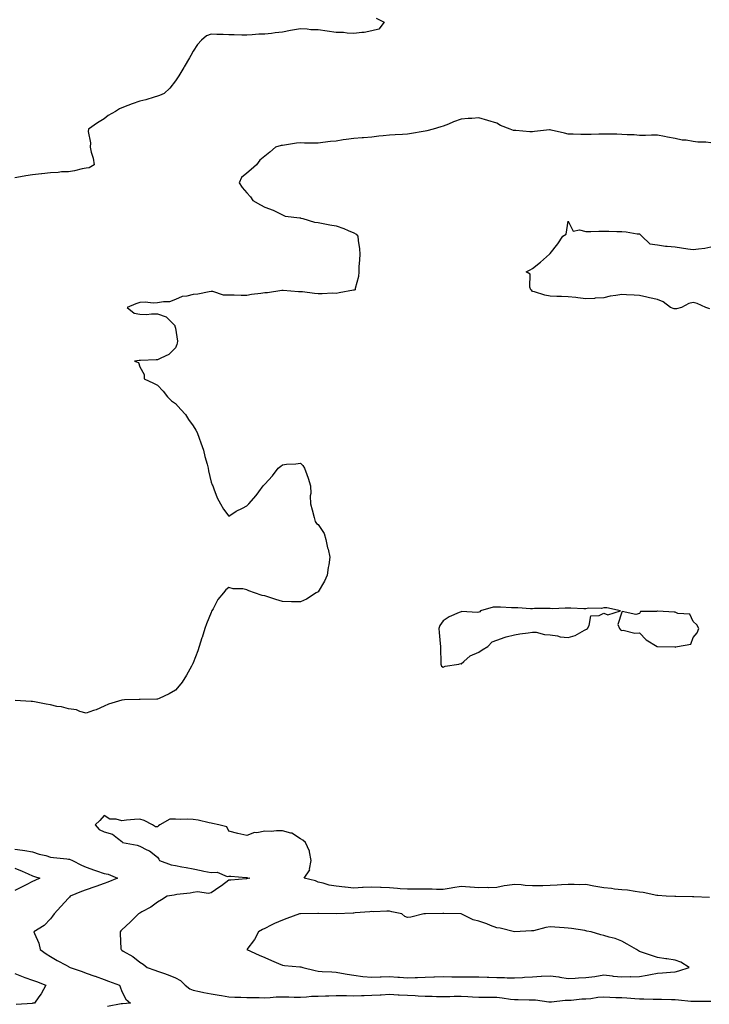
# Model space of a CAD drawing. Units: inches. Extents: x 968483 to 971123, y 7260938 to 7263578.
# Drawn here: x 969851 to 970237, y 7261981 to 7262533 of the extents above; entities that cross this region are included whole.
import ezdxf

# ---------------------------------------------------------------- set-up
doc = ezdxf.new("R2010")
doc.units = ezdxf.units.IN
doc.header["$MEASUREMENT"] = 0
doc.layers.add('Contour_96847260', color=7, linetype='Continuous', true_color=0xb320bd)

msp = doc.modelspace()

# ---------------------------------------------------------------- linework, layer by layer
at = {"layer": 'Contour_96847260'}
for points in [[(970050.42, 7262534.29, 3165), (970055.07, 7262531.92, 3165), (970051.96, 7262528.01, 3165), (970048.05, 7262527.16, 3165), (970043.75, 7262526.22, 3165), (970042.41, 7262526.28, 3165), (970038.05, 7262525.64, 3165), (970034.2, 7262525.77, 3165), (970032.27, 7262526.14, 3165), (970028.05, 7262526.24, 3165), (970023.07, 7262526.9, 3165), (970023.04, 7262526.91, 3165), (970018.05, 7262527.65, 3165), (970013.91, 7262527.78, 3165), (970011.86, 7262528.11, 3165), (970008.05, 7262528.27, 3165), (970003.6, 7262527.47, 3165), (970002.59, 7262527.38, 3165), (969998.05, 7262526.31, 3165), (969993.91, 7262526.06, 3165), (969991.78, 7262525.65, 3165), (969988.05, 7262525.37, 3165), (969984.78, 7262525.19, 3165), (969981.04, 7262524.91, 3165), (969978.05, 7262524.74, 3165), (969975.2, 7262524.77, 3165), (969971.03, 7262524.9, 3165), (969968.05, 7262524.92, 3165), (969964.83, 7262525.14, 3165), (969961.22, 7262525.09, 3165), (969958.05, 7262525.37, 3165), (969955.54, 7262524.43, 3165), (969952.69, 7262521.92, 3165), (969950.43, 7262519.54, 3165), (969948.05, 7262515.73, 3165), (969946.6, 7262513.37, 3165), (969945.89, 7262511.92, 3165), (969942.97, 7262507, 3165), (969942.77, 7262506.64, 3165), (969940.03, 7262501.92, 3165), (969939.26, 7262500.71, 3165), (969938.05, 7262499.05, 3165), (969934.92, 7262495.05, 3165), (969931.79, 7262491.92, 3165), (969929.17, 7262490.8, 3165), (969928.05, 7262490.49, 3165), (969926.09, 7262489.96, 3165), (969921.48, 7262488.49, 3165), (969918.05, 7262487.65, 3165), (969913.78, 7262486.19, 3165), (969911.32, 7262485.19, 3165), (969908.05, 7262483.96, 3165), (969906.65, 7262483.32, 3165), (969904.4, 7262481.92, 3165), (969900.27, 7262479.7, 3165), (969898.05, 7262477.85, 3165), (969894.32, 7262475.65, 3165), (969889.33, 7262471.92, 3165), (969889.21, 7262470.76, 3165), (969890.41, 7262464.28, 3165), (969890.28, 7262461.92, 3165), (969890.9, 7262459.07, 3165), (969891.93, 7262455.8, 3165), (969892.6, 7262451.92, 3165), (969889.62, 7262450.35, 3165), (969888.05, 7262450.11, 3165), (969885.84, 7262449.71, 3165), (969881.41, 7262448.56, 3165), (969878.05, 7262448.05, 3165), (969874.12, 7262447.99, 3165), (969872.33, 7262447.64, 3165), (969868.05, 7262447.6, 3165), (969863.11, 7262446.98, 3165), (969863, 7262446.97, 3165), (969858.05, 7262446.36, 3165), (969854.2, 7262445.77, 3165), (969851.33, 7262445.2, 3165), (969848.05, 7262444.64, 3165)], [(970238.05, 7262464.4, 3166), (970235.21, 7262464.76, 3166), (970230.77, 7262464.64, 3166), (970228.05, 7262465.14, 3166), (970224.18, 7262465.79, 3166), (970221.97, 7262465.84, 3166), (970218.05, 7262466.78, 3166), (970213.72, 7262467.59, 3166), (970212.09, 7262467.88, 3166), (970208.05, 7262468.63, 3166), (970204.75, 7262468.62, 3166), (970201.46, 7262468.51, 3166), (970198.05, 7262468.5, 3166), (970195.02, 7262468.89, 3166), (970191.17, 7262468.8, 3166), (970188.05, 7262469.1, 3166), (970185.26, 7262469.13, 3166), (970180.85, 7262469.12, 3166), (970178.05, 7262469.15, 3166), (970175.25, 7262469.12, 3166), (970170.96, 7262469.01, 3166), (970168.05, 7262468.99, 3166), (970165.1, 7262468.97, 3166), (970160.83, 7262469.14, 3166), (970158.05, 7262469.13, 3166), (970155.96, 7262469.83, 3166), (970148.46, 7262471.51, 3166), (970148.05, 7262471.63, 3166), (970147.71, 7262471.58, 3166), (970139.19, 7262470.78, 3166), (970138.05, 7262470.58, 3166), (970136.69, 7262470.56, 3166), (970128.77, 7262471.2, 3166), (970128.05, 7262471.19, 3166), (970127.43, 7262471.3, 3166), (970125.53, 7262471.92, 3166), (970120.22, 7262474.09, 3166), (970118.05, 7262475.28, 3166), (970113.15, 7262476.82, 3166), (970113, 7262476.87, 3166), (970108.05, 7262478.29, 3166), (970104.11, 7262477.98, 3166), (970102.04, 7262477.93, 3166), (970098.05, 7262477.58, 3166), (970093.84, 7262476.13, 3166), (970090.98, 7262474.85, 3166), (970088.05, 7262473.67, 3166), (970086.68, 7262473.29, 3166), (970082.43, 7262471.92, 3166), (970078.88, 7262471.09, 3166), (970078.05, 7262470.88, 3166), (970076.81, 7262470.68, 3166), (970070.36, 7262469.61, 3166), (970068.05, 7262469.25, 3166), (970065.19, 7262469.06, 3166), (970061.09, 7262468.88, 3166), (970058.05, 7262468.67, 3166), (970054.39, 7262468.26, 3166), (970051.95, 7262468.02, 3166), (970048.05, 7262467.57, 3166), (970043.36, 7262467.23, 3166), (970042.74, 7262467.23, 3166), (970038.05, 7262466.85, 3166), (970033.79, 7262466.18, 3166), (970032.09, 7262465.96, 3166), (970028.05, 7262465.37, 3166), (970024.92, 7262465.05, 3166), (970020.57, 7262464.44, 3166), (970018.05, 7262464.18, 3166), (970015.73, 7262464.24, 3166), (970010.35, 7262464.22, 3166), (970008.05, 7262464.29, 3166), (970005.84, 7262464.13, 3166), (969999.15, 7262463.02, 3166), (969998.05, 7262462.93, 3166), (969997.21, 7262462.76, 3166), (969994.05, 7262461.92, 3166), (969990.86, 7262459.11, 3166), (969988.05, 7262456.87, 3166), (969985.38, 7262454.59, 3166), (969983.4, 7262451.92, 3166), (969980.51, 7262449.46, 3166), (969978.05, 7262447.32, 3166), (969975.04, 7262444.93, 3166), (969973.78, 7262441.92, 3166), (969975.47, 7262439.34, 3166), (969978.05, 7262436.36, 3166), (969980.15, 7262434.02, 3166), (969981.37, 7262431.92, 3166), (969985.64, 7262429.51, 3166), (969988.05, 7262428.29, 3166), (969992.8, 7262426.67, 3166), (969994.01, 7262425.96, 3166), (969998.05, 7262423.96, 3166), (969999.44, 7262423.31, 3166), (970007.65, 7262422.32, 3166), (970008.05, 7262422.2, 3166), (970008.3, 7262422.17, 3166), (970009.48, 7262421.92, 3166), (970015.92, 7262419.79, 3166), (970018.05, 7262419.69, 3166), (970020.82, 7262419.15, 3166), (970024.54, 7262418.41, 3166), (970028.05, 7262417.74, 3166), (970032.45, 7262416.32, 3166), (970034.81, 7262415.16, 3166), (970038.05, 7262413.81, 3166), (970039.21, 7262413.08, 3166), (970040.24, 7262411.92, 3166), (970040.43, 7262409.54, 3166), (970041.1, 7262404.97, 3166), (970041.3, 7262401.92, 3166), (970041.2, 7262398.77, 3166), (970040.86, 7262394.73, 3166), (970040.76, 7262391.92, 3166), (970040.58, 7262389.39, 3166), (970038.83, 7262382.7, 3166), (970038.74, 7262381.92, 3166), (970038.26, 7262381.71, 3166), (970038.05, 7262381.74, 3166), (970037.83, 7262381.7, 3166), (970029.71, 7262380.26, 3166), (970028.05, 7262379.9, 3166), (970026.12, 7262379.99, 3166), (970020.34, 7262379.63, 3166), (970018.05, 7262379.71, 3166), (970016.03, 7262379.9, 3166), (970009.23, 7262380.74, 3166), (970008.05, 7262380.86, 3166), (970006.96, 7262380.83, 3166), (969998.38, 7262381.59, 3166), (969998.05, 7262381.58, 3166), (969997.69, 7262381.56, 3166), (969989.67, 7262380.3, 3166), (969988.05, 7262380.23, 3166), (969985.94, 7262379.81, 3166), (969980.61, 7262379.36, 3166), (969978.05, 7262378.7, 3166), (969974.87, 7262378.74, 3166), (969971.04, 7262378.93, 3166), (969968.05, 7262378.96, 3166), (969965.06, 7262378.93, 3166), (969959.06, 7262380.91, 3166), (969958.05, 7262380.89, 3166), (969956.93, 7262380.8, 3166), (969950.56, 7262379.41, 3166), (969948.05, 7262379.24, 3166), (969944.45, 7262378.32, 3166), (969941.74, 7262378.23, 3166), (969938.05, 7262376.45, 3166), (969934.81, 7262375.16, 3166), (969931.39, 7262375.26, 3166), (969928.05, 7262374.56, 3166), (969925.52, 7262374.45, 3166), (969921.06, 7262374.93, 3166), (969918.05, 7262374.83, 3166), (969915.89, 7262374.08, 3166), (969911.09, 7262371.92, 3166), (969914.93, 7262368.8, 3166), (969918.05, 7262368.2, 3166), (969921.86, 7262368.11, 3166), (969924.62, 7262368.49, 3166), (969928.05, 7262368.37, 3166), (969932.92, 7262366.79, 3166), (969937.62, 7262361.92, 3166), (969937.75, 7262361.62, 3166), (969938.05, 7262360.36, 3166), (969939.19, 7262353.06, 3166), (969939, 7262351.92, 3166), (969938.74, 7262351.23, 3166), (969938.05, 7262349.41, 3166), (969934.29, 7262345.68, 3166), (969929.8, 7262343.67, 3166), (969928.05, 7262342.68, 3166), (969927.25, 7262342.72, 3166), (969918.38, 7262342.25, 3166), (969918.05, 7262342.27, 3166), (969917.73, 7262342.24, 3166), (969915.14, 7262341.92, 3166), (969917.33, 7262341.2, 3166), (969918.05, 7262338.66, 3166), (969920.59, 7262334.46, 3166), (969920.51, 7262331.92, 3166), (969925.72, 7262329.59, 3166), (969928.05, 7262328.37, 3166), (969931.17, 7262325.05, 3166), (969933.68, 7262321.92, 3166), (969935.83, 7262319.7, 3166), (969938.05, 7262318.16, 3166), (969940.99, 7262314.86, 3166), (969943.62, 7262311.92, 3166), (969945.38, 7262309.25, 3166), (969948.05, 7262305.57, 3166), (969949.38, 7262303.25, 3166), (969950.14, 7262301.92, 3166), (969951.3, 7262298.67, 3166), (969952.21, 7262296.08, 3166), (969953.77, 7262291.92, 3166), (969954.55, 7262288.42, 3166), (969955.76, 7262284.21, 3166), (969956.32, 7262281.92, 3166), (969956.53, 7262280.4, 3166), (969958.05, 7262274.12, 3166), (969958.62, 7262272.49, 3166), (969958.93, 7262271.92, 3166), (969959.6, 7262270.37, 3166), (969961.36, 7262265.23, 3166), (969963.38, 7262261.92, 3166), (969964.96, 7262258.83, 3166), (969968.05, 7262254.92, 3166), (969972.09, 7262257.88, 3166), (969975.55, 7262259.42, 3166), (969978.05, 7262260.75, 3166), (969978.62, 7262261.35, 3166), (969979.13, 7262261.92, 3166), (969983.31, 7262266.66, 3166), (969984.72, 7262268.59, 3166), (969987.22, 7262271.92, 3166), (969987.61, 7262272.36, 3166), (969988.05, 7262272.9, 3166), (969992.36, 7262277.61, 3166), (969995.68, 7262281.92, 3166), (969997.01, 7262282.96, 3166), (969998.05, 7262283.83, 3166), (970000.26, 7262284.13, 3166), (970005.59, 7262284.38, 3166), (970008.05, 7262284.76, 3166), (970009.46, 7262283.33, 3166), (970010.4, 7262281.92, 3166), (970011.57, 7262278.4, 3166), (970012.36, 7262276.23, 3166), (970013.65, 7262271.92, 3166), (970013.82, 7262267.69, 3166), (970013.61, 7262266.36, 3166), (970013.73, 7262261.92, 3166), (970014.7, 7262258.57, 3166), (970015.72, 7262254.25, 3166), (970016.35, 7262251.92, 3166), (970017.05, 7262250.92, 3166), (970018.05, 7262250.28, 3166), (970021.42, 7262245.29, 3166), (970022.39, 7262241.92, 3166), (970023.31, 7262237.18, 3166), (970023.53, 7262236.44, 3166), (970024.58, 7262231.92, 3166), (970023.92, 7262227.79, 3166), (970023.69, 7262226.28, 3166), (970022.96, 7262221.92, 3166), (970021.52, 7262218.45, 3166), (970018.05, 7262212.57, 3166), (970017.62, 7262212.35, 3166), (970016.98, 7262211.92, 3166), (970011.55, 7262208.42, 3166), (970008.05, 7262206.86, 3166), (970003.12, 7262206.99, 3166), (970002.98, 7262206.99, 3166), (969998.05, 7262207.08, 3166), (969994.32, 7262208.19, 3166), (969990.44, 7262209.53, 3166), (969988.05, 7262210.28, 3166), (969986.64, 7262210.51, 3166), (969982.43, 7262211.92, 3166), (969979.23, 7262213.1, 3166), (969978.05, 7262213.76, 3166), (969975.75, 7262214.22, 3166), (969970.35, 7262214.22, 3166), (969968.05, 7262215.07, 3166), (969966.26, 7262213.71, 3166), (969964.95, 7262211.92, 3166), (969961.78, 7262208.19, 3166), (969959.12, 7262202.99, 3166), (969958.5, 7262201.92, 3166), (969958.33, 7262201.64, 3166), (969958.05, 7262200.92, 3166), (969955.44, 7262194.53, 3166), (969954.54, 7262191.92, 3166), (969952.94, 7262187.03, 3166), (969952.84, 7262186.71, 3166), (969951.29, 7262181.92, 3166), (969950.52, 7262179.45, 3166), (969948.05, 7262172.81, 3166), (969947.76, 7262172.21, 3166), (969947.61, 7262171.92, 3166), (969947.01, 7262170.88, 3166), (969944.16, 7262165.81, 3166), (969941.85, 7262161.92, 3166), (969940.19, 7262159.78, 3166), (969938.05, 7262157.42, 3166), (969934.6, 7262155.37, 3166), (969928.88, 7262152.75, 3166), (969928.05, 7262152.34, 3166), (969927.66, 7262152.31, 3166), (969918.35, 7262152.22, 3166), (969918.05, 7262152.19, 3166), (969917.78, 7262152.19, 3166), (969909.48, 7262151.92, 3166), (969908.09, 7262151.88, 3166), (969908.05, 7262151.87, 3166), (969907.97, 7262151.84, 3166), (969900.47, 7262149.5, 3166), (969898.05, 7262148.53, 3166), (969893.62, 7262146.35, 3166), (969892.12, 7262145.99, 3166), (969888.05, 7262144.6, 3166), (969884.54, 7262145.43, 3166), (969882.53, 7262146.4, 3166), (969878.05, 7262146.96, 3166), (969874.19, 7262148.06, 3166), (969871.65, 7262148.32, 3166), (969868.05, 7262149.1, 3166), (969865.71, 7262149.58, 3166), (969859.12, 7262150.85, 3166), (969858.05, 7262151.06, 3166), (969857.13, 7262151, 3166), (969848.28, 7262151.69, 3166)], [(970237.47, 7262371.34, 3166), (970235.23, 7262371.92, 3166), (970230.44, 7262374.31, 3166), (970228.05, 7262374.78, 3166), (970225.73, 7262374.24, 3166), (970221.55, 7262371.92, 3166), (970218.71, 7262371.26, 3166), (970218.05, 7262371.26, 3166), (970217.47, 7262371.34, 3166), (970215.46, 7262371.92, 3166), (970211.28, 7262375.15, 3166), (970208.05, 7262376.54, 3166), (970203.6, 7262377.47, 3166), (970202.12, 7262377.85, 3166), (970198.05, 7262378.77, 3166), (970195.01, 7262378.88, 3166), (970190.82, 7262379.15, 3166), (970188.05, 7262379.27, 3166), (970184.8, 7262378.67, 3166), (970181.69, 7262378.28, 3166), (970178.05, 7262377.5, 3166), (970173.29, 7262377.16, 3166), (970172.86, 7262377.11, 3166), (970168.05, 7262376.84, 3166), (970163.55, 7262377.42, 3166), (970162.45, 7262377.52, 3166), (970158.05, 7262378.04, 3166), (970154.27, 7262378.14, 3166), (970151.71, 7262378.26, 3166), (970148.05, 7262378.35, 3166), (970145.06, 7262378.93, 3166), (970139.2, 7262380.77, 3166), (970138.05, 7262381.04, 3166), (970137.65, 7262381.52, 3166), (970137.09, 7262381.92, 3166), (970136.51, 7262383.46, 3166), (970136.74, 7262390.61, 3166), (970134.46, 7262391.92, 3166), (970136.83, 7262393.14, 3166), (970138.05, 7262393.8, 3166), (970142.62, 7262397.35, 3166), (970147.68, 7262401.92, 3166), (970147.87, 7262402.1, 3166), (970148.05, 7262402.32, 3166), (970152.31, 7262407.66, 3166), (970155.11, 7262411.92, 3166), (970156.88, 7262413.09, 3166), (970158.05, 7262420.44, 3166), (970160.85, 7262414.72, 3166), (970164.38, 7262415.59, 3166), (970168.05, 7262414.53, 3166), (970170.76, 7262414.63, 3166), (970175.17, 7262414.8, 3166), (970178.05, 7262414.9, 3166), (970180.89, 7262414.76, 3166), (970185.3, 7262414.67, 3166), (970188.05, 7262414.56, 3166), (970190.57, 7262414.44, 3166), (970196.65, 7262413.32, 3166), (970198.05, 7262413.24, 3166), (970198.7, 7262412.57, 3166), (970199.26, 7262411.92, 3166), (970203.86, 7262407.73, 3166), (970208.05, 7262407.07, 3166), (970212.54, 7262406.41, 3166), (970213.51, 7262406.46, 3166), (970218.05, 7262405.99, 3166), (970221.66, 7262405.53, 3166), (970225.08, 7262404.89, 3166), (970228.05, 7262404.48, 3166), (970231.12, 7262404.99, 3166), (970234.63, 7262405.34, 3166), (970238.05, 7262406.01, 3166)], [(970237.19, 7262041.06, 3167), (970228.52, 7262041.45, 3167), (970228.05, 7262041.51, 3167), (970227.65, 7262041.52, 3167), (970218.31, 7262041.66, 3167), (970218.05, 7262041.67, 3167), (970217.83, 7262041.7, 3167), (970212.92, 7262041.92, 3167), (970208.38, 7262042.25, 3167), (970208.05, 7262042.21, 3167), (970207.71, 7262042.26, 3167), (970200.05, 7262043.92, 3167), (970198.05, 7262044.15, 3167), (970195.53, 7262044.44, 3167), (970191.35, 7262045.22, 3167), (970188.05, 7262045.54, 3167), (970184.07, 7262045.9, 3167), (970182.29, 7262046.16, 3167), (970178.05, 7262046.5, 3167), (970173.53, 7262047.4, 3167), (970172.41, 7262047.56, 3167), (970168.05, 7262048.35, 3167), (970164.46, 7262048.33, 3167), (970161.51, 7262048.46, 3167), (970158.05, 7262048.43, 3167), (970154.33, 7262048.2, 3167), (970151.86, 7262048.11, 3167), (970148.05, 7262047.87, 3167), (970143.88, 7262047.75, 3167), (970142.22, 7262047.75, 3167), (970138.05, 7262047.61, 3167), (970134.02, 7262047.89, 3167), (970131.77, 7262048.2, 3167), (970128.05, 7262048.48, 3167), (970123.94, 7262047.81, 3167), (970122.23, 7262047.74, 3167), (970118.05, 7262046.83, 3167), (970113.35, 7262046.62, 3167), (970112.84, 7262046.71, 3167), (970108.05, 7262046.55, 3167), (970103.08, 7262046.95, 3167), (970103.02, 7262046.95, 3167), (970098.05, 7262047.23, 3167), (970093.37, 7262046.6, 3167), (970092.51, 7262046.38, 3167), (970088.05, 7262045.64, 3167), (970084.3, 7262045.67, 3167), (970081.96, 7262045.83, 3167), (970078.05, 7262045.86, 3167), (970074.18, 7262045.79, 3167), (970071.98, 7262045.85, 3167), (970068.05, 7262045.79, 3167), (970063.94, 7262046.03, 3167), (970062.41, 7262046.28, 3167), (970058.05, 7262046.48, 3167), (970053.24, 7262046.73, 3167), (970052.9, 7262046.77, 3167), (970048.05, 7262047.01, 3167), (970043.18, 7262046.79, 3167), (970042.86, 7262046.73, 3167), (970038.05, 7262046.47, 3167), (970033.08, 7262046.95, 3167), (970033.01, 7262046.96, 3167), (970028.05, 7262047.56, 3167), (970024.25, 7262048.12, 3167), (970020.76, 7262049.21, 3167), (970018.05, 7262049.74, 3167), (970016.55, 7262050.42, 3167), (970010.18, 7262051.92, 3167), (970013.35, 7262056.62, 3167), (970013.24, 7262057.11, 3167), (970014.18, 7262061.92, 3167), (970013.18, 7262066.79, 3167), (970013.21, 7262067.08, 3167), (970010.88, 7262071.92, 3167), (970009.51, 7262073.38, 3167), (970008.05, 7262074.07, 3167), (970003.34, 7262077.21, 3167), (970002.78, 7262077.19, 3167), (969998.05, 7262078.47, 3167), (969994.65, 7262078.52, 3167), (969991.73, 7262078.24, 3167), (969988.05, 7262078.28, 3167), (969983.59, 7262077.46, 3167), (969982.38, 7262077.59, 3167), (969978.05, 7262075.86, 3167), (969973.09, 7262076.96, 3167), (969972.95, 7262077.02, 3167), (969968.05, 7262078.43, 3167), (969966.88, 7262080.75, 3167), (969962.34, 7262081.92, 3167), (969958.79, 7262082.66, 3167), (969958.05, 7262082.76, 3167), (969957.02, 7262082.95, 3167), (969950.7, 7262084.57, 3167), (969948.05, 7262084.95, 3167), (969944.84, 7262085.13, 3167), (969940.94, 7262084.81, 3167), (969938.05, 7262085.04, 3167), (969934.91, 7262085.06, 3167), (969929.29, 7262081.92, 3167), (969928.58, 7262081.39, 3167), (969928.05, 7262080.8, 3167), (969926.83, 7262080.7, 3167), (969925.21, 7262081.92, 3167), (969920.45, 7262084.32, 3167), (969918.05, 7262085.16, 3167), (969915.11, 7262084.86, 3167), (969910.56, 7262084.43, 3167), (969908.05, 7262084.18, 3167), (969904.89, 7262085.08, 3167), (969901.29, 7262085.16, 3167), (969898.05, 7262087.17, 3167), (969895.63, 7262084.34, 3167), (969893, 7262081.92, 3167), (969895.37, 7262079.24, 3167), (969898.05, 7262078.05, 3167), (969902.84, 7262076.71, 3167), (969905.55, 7262074.42, 3167), (969908.05, 7262072.6, 3167), (969908.39, 7262072.26, 3167), (969908.47, 7262071.92, 3167), (969916.59, 7262070.46, 3167), (969918.05, 7262069.94, 3167), (969922.05, 7262067.92, 3167), (969923.48, 7262067.35, 3167), (969928.05, 7262063.8, 3167), (969928.81, 7262062.68, 3167), (969929.17, 7262061.92, 3167), (969935.59, 7262059.46, 3167), (969938.05, 7262059.04, 3167), (969941.59, 7262058.38, 3167), (969944.08, 7262057.95, 3167), (969948.05, 7262057.19, 3167), (969952.46, 7262056.33, 3167), (969953.99, 7262055.98, 3167), (969958.05, 7262055.14, 3167), (969961.42, 7262055.29, 3167), (969967.05, 7262052.92, 3167), (969968.05, 7262053.04, 3167), (969969.17, 7262053.04, 3167), (969977.63, 7262052.34, 3167), (969978.05, 7262052.34, 3167), (969978.36, 7262052.23, 3167), (969979.7, 7262051.92, 3167), (969978.05, 7262051.58, 3167), (969977.69, 7262051.56, 3167), (969969.06, 7262050.91, 3167), (969968.05, 7262050.84, 3167), (969963.89, 7262047.76, 3167), (969962.93, 7262047.04, 3167), (969958.05, 7262043.78, 3167), (969956.51, 7262043.46, 3167), (969950.37, 7262044.24, 3167), (969948.05, 7262043.97, 3167), (969946.36, 7262043.61, 3167), (969938.89, 7262042.76, 3167), (969938.05, 7262042.6, 3167), (969937.42, 7262042.55, 3167), (969933.35, 7262041.92, 3167), (969930.15, 7262039.82, 3167), (969928.05, 7262038.48, 3167), (969924.32, 7262035.65, 3167), (969919.21, 7262033.08, 3167), (969918.05, 7262032.43, 3167), (969917.73, 7262032.24, 3167), (969917.26, 7262031.92, 3167), (969912.71, 7262027.26, 3167), (969908.05, 7262022.98, 3167), (969907.51, 7262022.46, 3167), (969906.99, 7262021.92, 3167), (969907.08, 7262020.95, 3167), (969907.53, 7262012.44, 3167), (969907.58, 7262011.92, 3167), (969907.87, 7262011.74, 3167), (969908.05, 7262011.63, 3167), (969908.84, 7262011.13, 3167), (969914.11, 7262007.98, 3167), (969918.05, 7262004.97, 3167), (969919.91, 7262003.78, 3167), (969922.16, 7262001.92, 3167), (969926.54, 7262000.41, 3167), (969928.05, 7261999.82, 3167), (969931.34, 7261998.63, 3167), (969933.93, 7261997.8, 3167), (969938.05, 7261996.11, 3167), (969940.8, 7261994.67, 3167), (969943.53, 7261991.92, 3167), (969946.09, 7261989.96, 3167), (969948.05, 7261989.14, 3167), (969951.49, 7261988.48, 3167), (969953.97, 7261987.84, 3167), (969958.05, 7261987.19, 3167), (969962.52, 7261986.39, 3167), (969963.78, 7261986.19, 3167), (969968.05, 7261985.44, 3167), (969971.39, 7261985.26, 3167), (969974.69, 7261985.28, 3167), (969978.05, 7261985.11, 3167), (969981.12, 7261984.99, 3167), (969984.92, 7261985.05, 3167), (969988.05, 7261984.94, 3167), (969991.2, 7261985.07, 3167), (969994.55, 7261985.42, 3167), (969998.05, 7261985.54, 3167), (970001.57, 7261985.44, 3167), (970004.65, 7261985.32, 3167), (970008.05, 7261985.21, 3167), (970011.5, 7261985.37, 3167), (970014.23, 7261985.74, 3167), (970018.05, 7261985.88, 3167), (970022.1, 7261985.97, 3167), (970023.9, 7261986.07, 3167), (970028.05, 7261986.15, 3167), (970032.25, 7261986.12, 3167), (970033.86, 7261986.11, 3167), (970038.05, 7261986.08, 3167), (970042.33, 7261986.2, 3167), (970043.71, 7261986.26, 3167), (970048.05, 7261986.37, 3167), (970052.74, 7261986.61, 3167), (970053.34, 7261986.63, 3167), (970058.05, 7261986.86, 3167), (970062.77, 7261986.64, 3167), (970063.37, 7261986.6, 3167), (970068.05, 7261986.36, 3167), (970072.3, 7261986.17, 3167), (970074, 7261985.97, 3167), (970078.05, 7261985.76, 3167), (970081.86, 7261985.73, 3167), (970084.35, 7261985.62, 3167), (970088.05, 7261985.59, 3167), (970091.76, 7261985.63, 3167), (970094.24, 7261985.73, 3167), (970098.05, 7261985.76, 3167), (970101.78, 7261985.65, 3167), (970104.52, 7261985.45, 3167), (970108.05, 7261985.33, 3167), (970111.39, 7261985.26, 3167), (970114.68, 7261985.29, 3167), (970118.05, 7261985.22, 3167), (970121.09, 7261984.96, 3167), (970125.82, 7261984.15, 3167), (970128.05, 7261983.91, 3167), (970130.04, 7261983.91, 3167), (970136.26, 7261983.71, 3167), (970138.05, 7261983.71, 3167), (970139.81, 7261983.68, 3167), (970147.27, 7261982.7, 3167), (970148.05, 7261982.68, 3167), (970148.81, 7261982.68, 3167), (970156.4, 7261983.57, 3167), (970158.05, 7261983.56, 3167), (970159.8, 7261983.67, 3167), (970165.73, 7261984.24, 3167), (970168.05, 7261984.37, 3167), (970170.73, 7261984.6, 3167), (970174.77, 7261985.2, 3167), (970178.05, 7261985.44, 3167), (970181.46, 7261985.33, 3167), (970184.84, 7261985.13, 3167), (970188.05, 7261985.03, 3167), (970191, 7261984.87, 3167), (970195.42, 7261984.55, 3167), (970198.05, 7261984.4, 3167), (970200.52, 7261984.39, 3167), (970205.74, 7261984.23, 3167), (970208.05, 7261984.21, 3167), (970210.33, 7261984.2, 3167), (970216.04, 7261983.93, 3167), (970218.05, 7261983.91, 3167), (970219.97, 7261983.84, 3167), (970226.89, 7261983.08, 3167), (970228.05, 7261983.03, 3167), (970229.19, 7261983.06, 3167), (970236.99, 7261982.98, 3167), (970238.05, 7261983.02, 3167)], [(969848.05, 7262068.34, 3166), (969852.32, 7262067.65, 3166), (969853.68, 7262067.55, 3166), (969858.05, 7262066.69, 3166), (969861.65, 7262065.52, 3166), (969865.35, 7262064.62, 3166), (969868.05, 7262063.84, 3166), (969869.77, 7262063.64, 3166), (969877.2, 7262062.77, 3166), (969878.05, 7262062.66, 3166), (969878.69, 7262062.56, 3166), (969880.32, 7262061.92, 3166), (969885.35, 7262059.22, 3166), (969888.05, 7262058.1, 3166), (969892.7, 7262056.57, 3166), (969893.84, 7262056.13, 3166), (969898.05, 7262054.63, 3166), (969900.31, 7262054.18, 3166), (969905.52, 7262051.92, 3166), (969900.22, 7262049.75, 3166), (969898.05, 7262049.07, 3166), (969893.5, 7262047.37, 3166), (969892.85, 7262047.12, 3166), (969888.05, 7262045.46, 3166), (969885.48, 7262044.49, 3166), (969879.09, 7262041.92, 3166), (969878.62, 7262041.35, 3166), (969878.05, 7262040.77, 3166), (969873.88, 7262036.09, 3166), (969870.08, 7262031.92, 3166), (969869.26, 7262030.71, 3166), (969868.05, 7262029.26, 3166), (969864.45, 7262025.52, 3166), (969858.76, 7262021.92, 3166), (969859.09, 7262020.88, 3166), (969861.58, 7262015.45, 3166), (969862.34, 7262011.92, 3166), (969865.7, 7262009.57, 3166), (969868.05, 7262007.98, 3166), (969871.87, 7262005.74, 3166), (969876.78, 7262003.19, 3166), (969878.05, 7262002.51, 3166), (969878.41, 7262002.28, 3166), (969879.02, 7262001.92, 3166), (969885.72, 7261999.59, 3166), (969888.05, 7261998.81, 3166), (969892.87, 7261997.1, 3166), (969893.14, 7261997.01, 3166), (969898.05, 7261995.23, 3166), (969900.45, 7261994.32, 3166), (969906.71, 7261991.92, 3166), (969907.14, 7261991.01, 3166), (969908.05, 7261988.35, 3166), (969910.18, 7261984.05, 3166), (969912.82, 7261981.92, 3166), (969908.39, 7261981.58, 3166), (969908.05, 7261981.54, 3166), (969907.56, 7261981.43, 3166), (969900, 7261979.97, 3166)], [(969848.05, 7262057.63, 3165), (969852.08, 7262055.95, 3165), (969855.55, 7262054.42, 3165), (969858.05, 7262053.34, 3165), (969859.1, 7262052.97, 3165), (969862.01, 7262051.92, 3165), (969859.24, 7262050.73, 3165), (969858.05, 7262050.18, 3165), (969854.44, 7262048.31, 3165), (969852.63, 7262047.34, 3165), (969848.05, 7262045.1, 3165)], [(969848.05, 7261998.45, 3165), (969852.77, 7261996.64, 3165), (969853.64, 7261996.33, 3165), (969858.05, 7261994.72, 3165), (969860.17, 7261994.04, 3165), (969865.48, 7261991.92, 3165), (969862.85, 7261987.12, 3165), (969861.59, 7261985.46, 3165), (969859.01, 7261981.92, 3165), (969858.15, 7261981.82, 3165), (969858.05, 7261981.81, 3165), (969857.93, 7261981.8, 3165), (969848.78, 7261981.19, 3165)]]:
    msp.add_polyline3d(points, dxfattribs=at)
for points in [[(970088.05, 7262170.37, 3167), (970089.08, 7262170.89, 3167), (970096.76, 7262171.92, 3167), (970097.69, 7262172.28, 3167), (970098.05, 7262172.17, 3167), (970099.55, 7262173.42, 3167), (970103.26, 7262176.71, 3167), (970108.05, 7262178.67, 3167), (970109.94, 7262180.03, 3167), (970113.07, 7262181.92, 3167), (970115.52, 7262184.45, 3167), (970118.05, 7262185.5, 3167), (970122.79, 7262187.18, 3167), (970123.38, 7262187.25, 3167), (970128.05, 7262188.4, 3167), (970130.92, 7262189.05, 3167), (970135.71, 7262189.58, 3167), (970138.05, 7262190.02, 3167), (970140.08, 7262189.89, 3167), (970144.77, 7262188.64, 3167), (970148.05, 7262188.51, 3167), (970152.11, 7262187.86, 3167), (970153.51, 7262187.38, 3167), (970158.05, 7262186.9, 3167), (970161.98, 7262187.99, 3167), (970167.2, 7262191.07, 3167), (970168.05, 7262191.45, 3167), (970168.4, 7262191.57, 3167), (970168.82, 7262191.92, 3167), (970169.88, 7262193.75, 3167), (970170.84, 7262199.13, 3167), (970175.48, 7262199.35, 3167), (970178.05, 7262200.59, 3167), (970180.35, 7262199.62, 3167), (970187.36, 7262201.92, 3167), (970179.65, 7262203.52, 3167), (970178.05, 7262203.63, 3167), (970176.75, 7262203.22, 3167), (970169.52, 7262203.39, 3167), (970168.05, 7262203.11, 3167), (970166.9, 7262203.07, 3167), (970159.62, 7262203.49, 3167), (970158.05, 7262203.44, 3167), (970156.48, 7262203.49, 3167), (970149.22, 7262203.09, 3167), (970148.05, 7262203.14, 3167), (970146.83, 7262203.14, 3167), (970139.25, 7262203.12, 3167), (970138.05, 7262203.11, 3167), (970136.88, 7262203.09, 3167), (970129.8, 7262203.67, 3167), (970128.05, 7262203.65, 3167), (970126.32, 7262203.65, 3167), (970120.15, 7262204.02, 3167), (970118.05, 7262204.02, 3167), (970116.08, 7262203.89, 3167), (970108.97, 7262201.92, 3167), (970108.62, 7262201.35, 3167), (970108.05, 7262201.16, 3167), (970107.17, 7262201.04, 3167), (970098.48, 7262201.49, 3167), (970098.05, 7262201.4, 3167), (970097.02, 7262200.89, 3167), (970091.41, 7262198.56, 3167), (970088.05, 7262196.23, 3167), (970086.23, 7262193.74, 3167), (970085.55, 7262191.92, 3167), (970085.87, 7262189.74, 3167), (970086.42, 7262183.55, 3167), (970086.62, 7262181.92, 3167), (970086.62, 7262180.49, 3167), (970086.7, 7262173.27, 3167), (970086.7, 7262171.92, 3167), (970087.03, 7262170.9, 3167)], [(970218.05, 7262181.6, 3167), (970218.32, 7262181.65, 3167), (970219.3, 7262181.92, 3167), (970226.76, 7262183.21, 3167), (970228.05, 7262187.03, 3167), (970230.33, 7262189.64, 3167), (970231.28, 7262191.92, 3167), (970230.25, 7262194.12, 3167), (970228.05, 7262195.92, 3167), (970226.21, 7262200.08, 3167), (970219.51, 7262200.46, 3167), (970218.05, 7262201.1, 3167), (970217.38, 7262201.25, 3167), (970208.34, 7262201.63, 3167), (970208.05, 7262201.68, 3167), (970207.63, 7262201.5, 3167), (970198.51, 7262201.46, 3167), (970198.05, 7262200.4, 3167), (970195.97, 7262199.84, 3167), (970188.35, 7262201.62, 3167), (970188.05, 7262201.18, 3167), (970185.82, 7262194.15, 3167), (970186.8, 7262191.92, 3167), (970187.42, 7262191.3, 3167), (970188.05, 7262190.93, 3167), (970188.94, 7262191.03, 3167), (970195.47, 7262189.34, 3167), (970198.05, 7262189.48, 3167), (970201.75, 7262185.62, 3167), (970207.98, 7262181.92, 3167), (970208, 7262181.87, 3167), (970208.05, 7262181.84, 3167), (970208.15, 7262181.82, 3167), (970217.8, 7262181.67, 3167)], [(970218.05, 7261999.49, 3168), (970220.01, 7261999.96, 3168), (970225.86, 7262001.92, 3168), (970221.11, 7262004.98, 3168), (970218.05, 7262006.01, 3168), (970213.28, 7262006.69, 3168), (970212.86, 7262006.73, 3168), (970208.05, 7262007.46, 3168), (970204.79, 7262008.66, 3168), (970199.64, 7262010.33, 3168), (970198.05, 7262010.88, 3168), (970197.39, 7262011.26, 3168), (970196.28, 7262011.92, 3168), (970191.16, 7262015.03, 3168), (970188.05, 7262016.74, 3168), (970184.38, 7262018.25, 3168), (970181.06, 7262018.91, 3168), (970178.05, 7262019.83, 3168), (970176.42, 7262020.29, 3168), (970170.99, 7262021.92, 3168), (970168.49, 7262022.36, 3168), (970168.05, 7262022.49, 3168), (970167.41, 7262022.56, 3168), (970159.85, 7262023.72, 3168), (970158.05, 7262023.92, 3168), (970155.88, 7262024.09, 3168), (970150.69, 7262024.56, 3168), (970148.05, 7262024.75, 3168), (970145.58, 7262024.39, 3168), (970138.68, 7262022.55, 3168), (970138.05, 7262022.44, 3168), (970137.53, 7262022.44, 3168), (970128.1, 7262021.97, 3168), (970128.05, 7262021.97, 3168), (970127.99, 7262021.98, 3168), (970120, 7262023.87, 3168), (970118.05, 7262024.15, 3168), (970114.49, 7262025.48, 3168), (970112.42, 7262026.3, 3168), (970108.05, 7262027.88, 3168), (970104.84, 7262028.71, 3168), (970098.2, 7262031.92, 3168), (970098.07, 7262031.94, 3168), (970098.03, 7262031.94, 3168), (970088.34, 7262032.21, 3168), (970088.05, 7262032.19, 3168), (970087.78, 7262032.19, 3168), (970078.12, 7262031.99, 3168), (970078.05, 7262031.99, 3168), (970077.99, 7262031.98, 3168), (970077.2, 7262031.92, 3168), (970069.84, 7262030.13, 3168), (970068.05, 7262029.95, 3168), (970066.62, 7262030.49, 3168), (970064.86, 7262031.92, 3168), (970059.33, 7262033.2, 3168), (970058.05, 7262033.42, 3168), (970056.49, 7262033.48, 3168), (970049.28, 7262033.15, 3168), (970048.05, 7262033.21, 3168), (970046.92, 7262033.05, 3168), (970038.66, 7262032.53, 3168), (970038.05, 7262032.45, 3168), (970037.54, 7262032.43, 3168), (970028.09, 7262031.96, 3168), (970028.05, 7262031.95, 3168), (970028.02, 7262031.95, 3168), (970018.29, 7262032.16, 3168), (970018.05, 7262032.17, 3168), (970017.76, 7262032.21, 3168), (970008.11, 7262031.98, 3168), (970008.05, 7262031.99, 3168), (970007.98, 7262031.99, 3168), (970007.62, 7262031.92, 3168), (970000.53, 7262029.44, 3168), (969998.05, 7262028.5, 3168), (969993.47, 7262026.5, 3168), (969991.72, 7262025.59, 3168), (969988.05, 7262023.8, 3168), (969986.83, 7262023.14, 3168), (969984.66, 7262021.92, 3168), (969982.34, 7262017.63, 3168), (969978.05, 7262011.92, 3168), (969985.02, 7262008.89, 3168), (969988.05, 7262007.5, 3168), (969991.95, 7262005.82, 3168), (969995.82, 7262004.15, 3168), (969998.05, 7262003.19, 3168), (969999.11, 7262002.98, 3168), (970007.67, 7262002.3, 3168), (970008.05, 7262002.24, 3168), (970008.33, 7262002.2, 3168), (970009.48, 7262001.92, 3168), (970016.42, 7262000.29, 3168), (970018.05, 7261999.81, 3168), (970020.31, 7261999.66, 3168), (970025.62, 7261999.49, 3168), (970028.05, 7261999.31, 3168), (970031.17, 7261998.8, 3168), (970034.34, 7261998.21, 3168), (970038.05, 7261997.62, 3168), (970043.05, 7261996.92, 3168), (970048.05, 7261996.46, 3168), (970052.74, 7261996.61, 3168), (970053.26, 7261996.71, 3168), (970058.05, 7261996.82, 3168), (970062.65, 7261996.52, 3168), (970063.55, 7261996.42, 3168), (970068.05, 7261996.1, 3168), (970072.4, 7261996.27, 3168), (970073.67, 7261996.3, 3168), (970078.05, 7261996.47, 3168), (970082.79, 7261996.66, 3168), (970083.27, 7261996.7, 3168), (970088.05, 7261996.87, 3168), (970092.88, 7261996.75, 3168), (970093.24, 7261996.73, 3168), (970098.05, 7261996.63, 3168), (970102.77, 7261996.64, 3168), (970103.31, 7261996.66, 3168), (970108.05, 7261996.68, 3168), (970112.66, 7261996.53, 3168), (970113.58, 7261996.39, 3168), (970118.05, 7261996.21, 3168), (970122.34, 7261996.21, 3168), (970123.87, 7261996.1, 3168), (970128.05, 7261996.1, 3168), (970132.44, 7261996.31, 3168), (970133.55, 7261996.42, 3168), (970138.05, 7261996.62, 3168), (970142.98, 7261996.99, 3168), (970143.11, 7261996.98, 3168), (970148.05, 7261997.26, 3168), (970152.83, 7261996.7, 3168), (970153.46, 7261996.51, 3168), (970158.05, 7261995.77, 3168), (970162.09, 7261995.96, 3168), (970163.91, 7261996.06, 3168), (970168.05, 7261996.27, 3168), (970173.04, 7261996.93, 3168), (970173.07, 7261996.94, 3168), (970178.05, 7261997.8, 3168), (970182.77, 7261997.2, 3168), (970183.24, 7261997.11, 3168), (970188.05, 7261996.59, 3168), (970192.89, 7261996.76, 3168), (970193.26, 7261996.71, 3168), (970198.05, 7261996.94, 3168), (970202.36, 7261997.61, 3168), (970204.14, 7261998.01, 3168), (970208.05, 7261998.7, 3168), (970210.99, 7261998.98, 3168), (970215.38, 7261999.25, 3168)]]:
    msp.add_polyline3d(points, close=True, dxfattribs=at)

doc.saveas('drawing.dxf')
